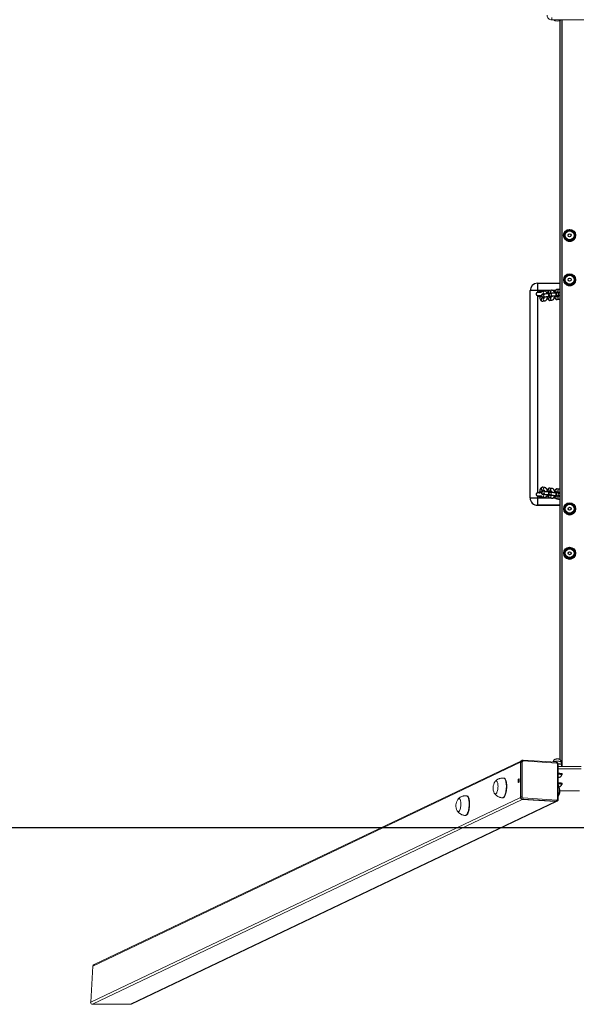
# Model space of a CAD drawing. Units: millimetres. Extents: x 1074 to 2447, y 91 to 814.
# Drawn here: x 1696 to 1809, y 91 to 290 of the extents above; entities that cross this region are included whole.
import ezdxf

# ---------------------------------------------------------------- set-up
doc = ezdxf.new("R2010")
doc.units = ezdxf.units.MM
doc.header["$LTSCALE"] = 120
doc.layers.add('VP-EQ', color=7, linetype='Continuous', true_color=0x8a3492)
doc.layers.add('VP-HIC', color=6, linetype='Continuous')

# ---------------------------------------------------------------- blocks, each defined once
blk = doc.blocks.new('st14922')
at = {"color": 7, "linetype": 'Continuous', "lineweight": 18}
for p, q in [((1574.73, 420.04), (1574.73, 412.38)), ((1616.24, 333.05), (1574.73, 420.04)), ((1575.14, 420.44), (1616.65, 333.42)), ((1582.45, 419.98), (1575.14, 420.44)), ((1623.75, 333.42), (1582.45, 419.98)), ((1624.08, 333.22), (1582.81, 419.73)), ((1574.73, 412.38), (1615.81, 326.28)), ((1574.78, 412.18), (1615.84, 326.11)), ((1612.99, 344.59), (1612.98, 344.49)), ((1616.97, 344.24), (1616.98, 344.34)), ((1616.58, 337.06), (1616.57, 336.97)), ((1620.56, 336.72), (1620.57, 336.81)), ((1623.75, 333.42), (1616.65, 333.42)), ((1616.72, 333.29), (1616.65, 333.42)), ((1616.72, 333.29), (1623.81, 333.29)), ((1623.81, 333.29), (1623.75, 333.42)), ((1624.15, 333.08), (1624.08, 333.22)), ((1615.81, 326.28), (1616.24, 333.05)), ((1615.87, 326.14), (1616.3, 332.91)), ((1616.53, 332.84), (1616.1, 326.08)), ((1616.3, 332.91), (1616.24, 333.05)), ((1623.83, 333.03), (1616.74, 333.03)), ((1623.59, 326.08), (1624.02, 332.84)), ((1623.76, 326.13), (1624.18, 332.9)), ((1624.14, 333.09), (1624.15, 333.08)), ((1615.87, 326.14), (1615.81, 326.28)), ((1615.84, 326.11), (1615.91, 325.97)), ((1615.91, 325.97), (1615.91, 325.97)), ((1616.26, 325.76), (1623.35, 325.76)), ((1616.29, 325.89), (1623.38, 325.89)), ((1619.12, 325.72), (1619.16, 325.75)), ((1620.66, 325.76), (1620.71, 325.6)), ((1620.71, 325.6), (1620.75, 325.76)), ((1622.4, 321.13), (1622.4, 325.76)), ((1622.9, 321.13), (1622.9, 325.76)), ((1623.32, 325.09), (1623.36, 325.16)), ((1623.34, 325.12), (1623.83, 325.14)), ((1623.83, 326.75), (1623.79, 326.75)), ((1774.15, 327.07), (1774.15, 319.82)), ((1774.15, 327.07), (1774.65, 327.07)), ((1619.25, 325.07), (1619.3, 325.07)), ((1619.3, 324.94), (1619.45, 324.94)), ((1621.2, 325.07), (1621.25, 325.07)), ((1621.25, 324.94), (1621.39, 324.94)), ((1623.31, 325.09), (1622.9, 325.09))]:
    blk.add_line(p, q, dxfattribs=at)
at = {"color": 8, "linetype": 'Continuous', "lineweight": 18}
blk.add_line((1619.95, 333.7), (1619.97, 333.65), dxfattribs=at)
at = {"color": 7, "linetype": 'Continuous', "lineweight": 25}
for p, q in [((1677.32, 331.44), (1719.32, 331.44)), ((1677.32, 331.44), (1677.32, 331.44)), ((1675.82, 329.94), (1675.82, 329.94)), ((1675.82, 329.94), (1675.82, 325.44)), ((1678.32, 329.51), (1678.33, 329.49)), ((1678.53, 329.51), (1678.49, 329.51)), ((1678.52, 329.57), (1678.56, 329.5)), ((1718.08, 329.5), (1718.12, 329.58)), ((1718.15, 329.51), (1718.11, 329.51)), ((1718.31, 329.5), (1718.32, 329.5)), ((1720.82, 329.94), (1720.82, 325.44)), ((1677.31, 327.49), (1677.26, 327.08)), ((1677.48, 328.95), (1677.43, 328.54)), ((1677.9, 327.4), (1677.86, 326.99)), ((1677.87, 327.12), (1677.9, 327.42)), ((1678.08, 328.86), (1678.03, 328.45)), ((1678.04, 328.58), (1678.06, 328.77)), ((1678.45, 326.92), (1678.5, 327.33)), ((1678.62, 328.38), (1678.67, 328.79)), ((1678.62, 327.48), (1678.62, 327.52)), ((1678.7, 327.49), (1678.66, 327.15)), ((1678.66, 327.15), (1678.69, 327.38)), ((1678.88, 328.95), (1678.84, 328.61)), ((1679.25, 327.01), (1679.3, 327.42)), ((1679.43, 328.47), (1679.47, 328.88)), ((1717.17, 328.88), (1717.22, 328.48)), ((1717.34, 327.42), (1717.39, 327.02)), ((1717.81, 328.61), (1717.76, 328.95)), ((1717.98, 327.15), (1717.94, 327.49)), ((1717.95, 327.39), (1717.98, 327.15)), ((1717.97, 328.79), (1718.02, 328.39)), ((1718.02, 327.52), (1718.02, 327.49)), ((1718.14, 327.33), (1718.19, 326.93)), ((1718.61, 328.46), (1718.56, 328.86)), ((1718.58, 328.77), (1718.6, 328.58)), ((1718.74, 327.42), (1718.77, 327.12)), ((1718.79, 327), (1718.74, 327.4)), ((1719.21, 328.55), (1719.16, 328.95)), ((1719.38, 327.09), (1719.34, 327.49)), ((1774, 325.45), (1624.33, 325.44)), ((1665.6, 325.44), (1665.6, 325.44)), ((1677.13, 326.03), (1677.09, 325.62)), ((1677.73, 325.94), (1677.68, 325.53)), ((1677.7, 325.66), (1677.73, 325.96)), ((1678.28, 325.46), (1678.33, 325.87)), ((1678.28, 325.44), (1678.28, 325.46)), ((1678.45, 326.02), (1678.45, 326.06)), ((1678.53, 326.03), (1678.49, 325.69)), ((1678.49, 325.69), (1678.52, 325.92)), ((1679.08, 325.55), (1679.13, 325.96)), ((1717.51, 325.96), (1717.56, 325.56)), ((1718.15, 325.69), (1718.11, 326.03)), ((1718.13, 325.93), (1718.15, 325.69)), ((1718.2, 326.06), (1718.2, 326.03)), ((1718.31, 325.87), (1718.36, 325.47)), ((1718.36, 325.47), (1718.36, 325.44)), ((1718.91, 325.96), (1718.95, 325.66)), ((1718.96, 325.54), (1718.91, 325.94)), ((1719.56, 325.63), (1719.51, 326.03)), ((1721, 325.44), (1721, 325.44)), ((1665.17, 323.99), (1665.17, 323.99)), ((1665.17, 322.89), (1665.17, 323.99)), ((1666.12, 324.64), (1666.12, 324.64)), ((1666.12, 324.54), (1666.12, 324.54)), ((1667.07, 322.89), (1667.07, 323.99)), ((1674.17, 322.89), (1674.17, 323.99)), ((1674.17, 323.99), (1674.17, 323.99)), ((1675.12, 324.64), (1675.12, 324.64)), ((1675.12, 324.54), (1675.12, 324.54)), ((1676.07, 322.89), (1676.07, 323.99)), ((1720.57, 322.9), (1720.57, 323.99)), ((1720.57, 323.99), (1720.57, 323.99)), ((1721.52, 324.54), (1721.52, 324.54)), ((1729.57, 322.9), (1729.57, 323.99)), ((1729.57, 323.99), (1729.57, 323.99)), ((1729.57, 323.99), (1729.57, 322.9)), ((1730.52, 324.65), (1730.52, 324.65)), ((1730.52, 324.54), (1730.52, 324.54)), ((1731.47, 322.9), (1731.47, 323.99)), ((1665.17, 322.89), (1665.17, 322.89)), ((1666.12, 322.34), (1666.12, 322.34)), ((1666.12, 322.24), (1666.12, 322.24)), ((1674.17, 322.89), (1674.17, 322.89)), ((1675.12, 322.34), (1675.12, 322.34)), ((1675.12, 322.24), (1675.12, 322.24)), ((1720.57, 322.9), (1720.57, 322.9)), ((1721.52, 322.35), (1721.52, 322.35)), ((1721.52, 322.24), (1721.52, 322.24)), ((1729.57, 322.9), (1729.57, 322.9)), ((1730.52, 322.35), (1730.52, 322.35))]:
    blk.add_line(p, q, dxfattribs=at)
at = {"color": 8, "linetype": 'Continuous', "lineweight": 25}
for p, q in [((1675.82, 325.44), (1675.82, 329.94)), ((1677.32, 329.94), (1677.32, 327.55)), ((1677.72, 329.94), (1677.32, 329.94)), ((1718.32, 329.94), (1678.32, 329.94)), ((1678.52, 329.57), (1678.52, 329.51)), ((1718.12, 329.51), (1718.12, 329.58)), ((1719.32, 329.94), (1718.92, 329.94)), ((1719.32, 327.55), (1719.32, 329.94)), ((1678.5, 327.36), (1678.5, 327.33)), ((1678.63, 328.42), (1678.62, 328.38)), ((1678.67, 328.82), (1678.67, 328.79)), ((1677.32, 326.81), (1677.32, 326.34)), ((1678.28, 325.5), (1678.28, 325.46)), ((1678.33, 325.9), (1678.33, 325.87)), ((1678.45, 326.96), (1678.45, 326.92)), ((1719.32, 326.34), (1719.32, 326.82)), ((1774.15, 325.05), (1622.9, 325.04))]:
    blk.add_line(p, q, dxfattribs=at)
at = {"color": 7, "linetype": 'Continuous', "lineweight": 18, "flags": 128}
for points in [[(1616.25, 346.08), (1616.31, 346.04), (1616.38, 345.97), (1616.42, 345.89), (1616.42, 345.82), (1616.39, 345.75), (1616.31, 345.68), (1616.21, 345.62), (1616.07, 345.57), (1615.91, 345.52), (1615.73, 345.49), (1615.52, 345.47), (1615.31, 345.47), (1615.09, 345.47), (1614.86, 345.49), (1614.65, 345.52), (1614.44, 345.56), (1614.26, 345.61), (1614.09, 345.67), (1613.95, 345.74), (1613.85, 345.81), (1613.77, 345.89), (1613.73, 345.96), (1613.73, 346.04), (1613.77, 346.11), (1613.84, 346.18), (1613.93, 346.23)], [(1616.25, 346.08), (1616.31, 346.04), (1616.38, 345.97), (1616.42, 345.89), (1616.42, 345.82), (1616.39, 345.75), (1616.31, 345.68), (1616.21, 345.62), (1616.07, 345.57), (1615.91, 345.52), (1615.73, 345.49), (1615.52, 345.47), (1615.31, 345.47), (1615.09, 345.47), (1614.86, 345.49), (1614.65, 345.52), (1614.44, 345.56), (1614.26, 345.61), (1614.09, 345.67), (1613.95, 345.74), (1613.85, 345.81), (1613.77, 345.89), (1613.73, 345.96), (1613.73, 346.04), (1613.77, 346.11), (1613.84, 346.18), (1613.93, 346.23)], [(1616.97, 344.24), (1616.96, 344.17), (1616.9, 344.08), (1616.81, 344), (1616.69, 343.93), (1616.54, 343.86), (1616.36, 343.8), (1616.16, 343.76), (1615.93, 343.72), (1615.69, 343.7), (1615.44, 343.69), (1615.17, 343.69), (1614.91, 343.7), (1614.64, 343.72), (1614.38, 343.76), (1614.13, 343.8), (1613.9, 343.86), (1613.69, 343.93), (1613.49, 344), (1613.33, 344.08), (1613.19, 344.16), (1613.09, 344.25), (1613.02, 344.34), (1612.99, 344.44), (1612.98, 344.49)], [(1619.84, 338.56), (1619.9, 338.52), (1619.97, 338.45), (1620.01, 338.37), (1620.01, 338.29), (1619.98, 338.22), (1619.9, 338.15), (1619.8, 338.09), (1619.66, 338.04), (1619.5, 338), (1619.32, 337.97), (1619.11, 337.95), (1618.9, 337.94), (1618.68, 337.95), (1618.45, 337.97), (1618.24, 338), (1618.03, 338.04), (1617.85, 338.09), (1617.68, 338.15), (1617.54, 338.21), (1617.44, 338.29), (1617.36, 338.36), (1617.32, 338.44), (1617.32, 338.51), (1617.36, 338.59), (1617.43, 338.65), (1617.52, 338.71)], [(1619.84, 338.56), (1619.9, 338.52), (1619.97, 338.45), (1620.01, 338.37), (1620.01, 338.29), (1619.98, 338.22), (1619.9, 338.15), (1619.8, 338.09), (1619.66, 338.04), (1619.5, 338), (1619.32, 337.97), (1619.11, 337.95), (1618.9, 337.94), (1618.68, 337.95), (1618.45, 337.97), (1618.24, 338), (1618.03, 338.04), (1617.85, 338.09), (1617.68, 338.15), (1617.54, 338.21), (1617.44, 338.29), (1617.36, 338.36), (1617.32, 338.44), (1617.32, 338.51), (1617.36, 338.59), (1617.43, 338.65), (1617.52, 338.71)], [(1620.56, 336.72), (1620.55, 336.64), (1620.49, 336.56), (1620.4, 336.48), (1620.28, 336.4), (1620.13, 336.34), (1619.95, 336.28), (1619.75, 336.23), (1619.52, 336.2), (1619.28, 336.17), (1619.03, 336.16), (1618.76, 336.16), (1618.5, 336.17), (1618.23, 336.2), (1617.97, 336.23), (1617.72, 336.28), (1617.49, 336.34), (1617.28, 336.4), (1617.08, 336.47), (1616.92, 336.55), (1616.78, 336.64), (1616.68, 336.73), (1616.61, 336.82), (1616.58, 336.91), (1616.57, 336.97)], [(1619.98, 333.88), (1620.09, 333.88), (1620.2, 333.86), (1620.29, 333.83), (1620.36, 333.79), (1620.38, 333.76), (1620.38, 333.72), (1620.33, 333.68), (1620.25, 333.66), (1620.15, 333.65), (1620.04, 333.65), (1619.92, 333.66), (1619.82, 333.68), (1619.74, 333.72), (1619.7, 333.76), (1619.69, 333.79), (1619.72, 333.83), (1619.78, 333.86), (1619.87, 333.88), (1619.98, 333.88)], [(1619.82, 333.68), (1619.86, 333.69), (1619.97, 333.7)], [(1618.78, 325.55), (1618.77, 325.55), (1618.75, 325.54)], [(1618.88, 325.6), (1619.01, 325.65), (1619.11, 325.71)], [(1619.22, 325.07), (1619.25, 325), (1619.28, 324.95), (1619.31, 324.94), (1619.34, 324.97), (1619.37, 325.03), (1619.4, 325.13), (1619.43, 325.25), (1619.45, 325.4), (1619.46, 325.57), (1619.47, 325.75), (1619.47, 325.76)], [(1619.4, 325.76), (1619.4, 325.72), (1619.39, 325.56), (1619.37, 325.41), (1619.35, 325.28), (1619.33, 325.18), (1619.3, 325.11), (1619.27, 325.07), (1619.25, 325.07)], [(1619.45, 325.76), (1619.45, 325.72), (1619.44, 325.56), (1619.42, 325.41), (1619.4, 325.28), (1619.38, 325.18), (1619.35, 325.11), (1619.32, 325.07), (1619.3, 325.07)], [(1619.45, 324.94), (1619.46, 324.94), (1619.49, 324.97), (1619.52, 325.03), (1619.55, 325.13), (1619.58, 325.25), (1619.6, 325.4), (1619.61, 325.57), (1619.62, 325.75), (1619.62, 325.76)], [(1620.77, 325.76), (1620.77, 325.74), (1620.75, 325.65), (1620.74, 325.58), (1620.72, 325.55), (1620.7, 325.55), (1620.68, 325.58), (1620.66, 325.65), (1620.65, 325.74), (1620.64, 325.76)], [(1621.16, 325.07), (1621.19, 325), (1621.22, 324.95), (1621.26, 324.94), (1621.29, 324.97), (1621.32, 325.03), (1621.35, 325.13), (1621.37, 325.25), (1621.39, 325.4), (1621.41, 325.57), (1621.42, 325.75), (1621.42, 325.76)], [(1621.35, 325.76), (1621.35, 325.72), (1621.33, 325.56), (1621.32, 325.41), (1621.3, 325.28), (1621.27, 325.18), (1621.24, 325.11), (1621.21, 325.07), (1621.19, 325.07)], [(1621.4, 325.76), (1621.39, 325.72), (1621.38, 325.56), (1621.37, 325.41), (1621.35, 325.28), (1621.32, 325.18), (1621.29, 325.11), (1621.26, 325.07), (1621.25, 325.07)], [(1621.39, 324.94), (1621.4, 324.94), (1621.44, 324.97), (1621.47, 325.03), (1621.5, 325.13), (1621.52, 325.25), (1621.54, 325.4), (1621.56, 325.57), (1621.57, 325.75), (1621.57, 325.76)]]:
    blk.add_lwpolyline(points, dxfattribs=at)
at = {"color": 8, "linetype": 'Continuous', "lineweight": 18, "flags": 128}
for points in [[(1616.98, 344.34), (1616.96, 344.26), (1616.91, 344.17), (1616.82, 344.09), (1616.7, 344.02), (1616.55, 343.95), (1616.37, 343.9), (1616.17, 343.85), (1615.94, 343.82), (1615.7, 343.79), (1615.44, 343.78), (1615.18, 343.78), (1614.91, 343.79), (1614.65, 343.82), (1614.39, 343.85), (1614.14, 343.9), (1613.91, 343.95), (1613.69, 344.02), (1613.5, 344.09), (1613.34, 344.17), (1613.2, 344.26), (1613.1, 344.35), (1613.03, 344.44), (1612.99, 344.53), (1612.99, 344.59)], [(1620.57, 336.81), (1620.55, 336.74), (1620.5, 336.65), (1620.41, 336.57), (1620.29, 336.5), (1620.14, 336.43), (1619.96, 336.37), (1619.75, 336.33), (1619.53, 336.29), (1619.29, 336.27), (1619.03, 336.25), (1618.77, 336.25), (1618.5, 336.27), (1618.24, 336.29), (1617.98, 336.33), (1617.73, 336.37), (1617.5, 336.43), (1617.28, 336.5), (1617.09, 336.57), (1616.93, 336.65), (1616.79, 336.73), (1616.69, 336.82), (1616.62, 336.91), (1616.58, 337.01), (1616.58, 337.06)], [(1624.02, 332.84), (1624.05, 332.84), (1624.09, 332.85), (1624.12, 332.85), (1624.15, 332.86), (1624.17, 332.87), (1624.18, 332.88), (1624.18, 332.9), (1624.18, 332.9)], [(1616.29, 325.89), (1616.29, 325.85), (1616.28, 325.82), (1616.28, 325.8), (1616.27, 325.78), (1616.26, 325.76), (1616.26, 325.76), (1616.26, 325.76)], [(1623.38, 325.89), (1623.38, 325.85), (1623.37, 325.82), (1623.37, 325.8), (1623.36, 325.78), (1623.36, 325.76), (1623.35, 325.76), (1623.35, 325.76)], [(1623.59, 326.08), (1623.63, 326.08), (1623.66, 326.08), (1623.69, 326.09), (1623.72, 326.1), (1623.74, 326.11), (1623.75, 326.12), (1623.76, 326.13), (1623.76, 326.13)], [(1623.97, 325.94), (1623.97, 326.11), (1623.96, 326.27), (1623.94, 326.42), (1623.92, 326.54), (1623.9, 326.64), (1623.87, 326.71), (1623.84, 326.74), (1623.83, 326.75)], [(1623.83, 325.14), (1623.84, 325.14), (1623.87, 325.17), (1623.9, 325.24), (1623.92, 325.34), (1623.94, 325.47), (1623.96, 325.61), (1623.97, 325.77), (1623.97, 325.94)]]:
    blk.add_lwpolyline(points, dxfattribs=at)
at = {"color": 7, "linetype": 'Continuous', "lineweight": 25, "flags": 128}
for points in [[(1677.32, 331.44), (1677.32, 331.42), (1677.32, 331.37), (1677.32, 331.28), (1677.32, 331.15), (1677.32, 331), (1677.32, 330.82), (1677.32, 330.62), (1677.32, 330.4), (1677.32, 330.18), (1677.32, 329.94)], [(1719.32, 329.94), (1719.32, 330.18), (1719.32, 330.41), (1719.32, 330.63), (1719.32, 330.83), (1719.32, 331), (1719.32, 331.16), (1719.32, 331.28), (1719.32, 331.37), (1719.32, 331.43), (1719.32, 331.44)], [(1677.32, 329.94), (1677.09, 329.94), (1676.86, 329.94), (1676.64, 329.94), (1676.44, 329.94), (1676.26, 329.94), (1676.11, 329.94), (1675.98, 329.94), (1675.89, 329.94), (1675.84, 329.94), (1675.82, 329.94)], [(1677.72, 329.58), (1677.72, 329.58), (1677.7, 329.57), (1677.69, 329.57), (1677.66, 329.57), (1677.63, 329.57), (1677.6, 329.57), (1677.56, 329.57), (1677.52, 329.57)], [(1677.72, 329.37), (1677.71, 329.35), (1677.69, 329.29)], [(1677.72, 329.94), (1677.72, 329.94), (1677.72, 329.94), (1677.72, 329.94), (1677.72, 329.94), (1677.72, 329.94), (1677.72, 329.94), (1677.72, 329.94), (1677.72, 329.92), (1677.72, 329.88), (1677.72, 329.8), (1677.72, 329.7), (1677.72, 329.57), (1677.72, 329.44), (1677.72, 329.29), (1677.72, 329.2)], [(1678.72, 328.56), (1678.72, 328.68), (1678.71, 328.78), (1678.7, 328.87), (1678.69, 328.92), (1678.68, 328.96), (1678.66, 329.01), (1678.63, 329.06), (1678.59, 329.11), (1678.51, 329.16), (1678.43, 329.18), (1678.33, 329.18), (1678.25, 329.15), (1678.19, 329.11), (1678.15, 329.06), (1678.12, 329.01), (1678.1, 328.97), (1678.09, 328.93), (1678.08, 328.89), (1678.08, 328.86)], [(1678.32, 329.17), (1678.32, 329.29), (1678.32, 329.44), (1678.32, 329.58), (1678.32, 329.7), (1678.32, 329.8), (1678.32, 329.88), (1678.32, 329.92), (1678.32, 329.94), (1678.32, 329.94), (1678.32, 329.94)], [(1678.32, 329.94), (1678.32, 329.94), (1678.32, 329.94), (1678.32, 329.94), (1678.32, 329.94), (1678.32, 329.94), (1678.32, 329.94)], [(1678.32, 329.58), (1678.33, 329.58), (1678.34, 329.57), (1678.36, 329.57), (1678.38, 329.57), (1678.41, 329.57), (1678.45, 329.57), (1678.48, 329.57), (1678.52, 329.57)], [(1678.5, 329.5), (1678.41, 329.49), (1678.32, 329.49)], [(1678.51, 329.16), (1678.51, 329.23), (1678.51, 329.33), (1678.52, 329.42), (1678.52, 329.48), (1678.53, 329.51), (1678.53, 329.49), (1678.54, 329.45), (1678.54, 329.37), (1678.54, 329.27), (1678.55, 329.16), (1678.55, 329.14)], [(1679.47, 328.88), (1679.47, 328.99), (1679.44, 329.1), (1679.39, 329.19), (1679.31, 329.27), (1679.22, 329.34), (1679.09, 329.4), (1678.94, 329.45), (1678.78, 329.48), (1678.61, 329.49), (1678.52, 329.5)], [(1718.12, 329.5), (1718.03, 329.5), (1717.86, 329.48), (1717.7, 329.45), (1717.55, 329.4), (1717.41, 329.33), (1717.31, 329.25), (1717.24, 329.17), (1717.19, 329.07), (1717.17, 328.96), (1717.17, 328.88)], [(1718.56, 328.86), (1718.56, 328.9), (1718.55, 328.95), (1718.53, 329), (1718.51, 329.05), (1718.46, 329.1), (1718.4, 329.15), (1718.32, 329.18), (1718.22, 329.19), (1718.13, 329.16), (1718.07, 329.12), (1718.02, 329.08), (1717.99, 329.03), (1717.97, 328.98), (1717.95, 328.95), (1717.95, 328.91), (1717.94, 328.85), (1717.93, 328.76), (1717.92, 328.66), (1717.92, 328.57)], [(1718.13, 329.16), (1718.13, 329.23), (1718.13, 329.34), (1718.12, 329.42), (1718.12, 329.48), (1718.11, 329.51), (1718.11, 329.5), (1718.1, 329.45), (1718.1, 329.37), (1718.1, 329.27), (1718.1, 329.17), (1718.1, 329.14)], [(1718.32, 329.58), (1718.32, 329.58), (1718.3, 329.58), (1718.29, 329.58), (1718.26, 329.58), (1718.23, 329.58), (1718.2, 329.58), (1718.16, 329.58), (1718.12, 329.58)], [(1718.32, 329.49), (1718.16, 329.5), (1718.14, 329.5)], [(1718.32, 329.94), (1718.32, 329.94), (1718.32, 329.94), (1718.32, 329.94), (1718.32, 329.94), (1718.32, 329.94), (1718.32, 329.94), (1718.32, 329.94), (1718.32, 329.93), (1718.32, 329.88), (1718.32, 329.8), (1718.32, 329.7), (1718.32, 329.58), (1718.32, 329.44), (1718.32, 329.29), (1718.32, 329.18)], [(1718.92, 329.21), (1718.92, 329.3), (1718.92, 329.44), (1718.92, 329.58), (1718.92, 329.7), (1718.92, 329.8), (1718.92, 329.88), (1718.92, 329.93), (1718.92, 329.94), (1718.92, 329.94), (1718.92, 329.94)], [(1718.92, 329.94), (1718.92, 329.94), (1718.92, 329.94), (1718.92, 329.94), (1718.92, 329.94), (1718.92, 329.94), (1718.92, 329.94)], [(1718.92, 329.58), (1718.93, 329.58), (1718.94, 329.58), (1718.96, 329.58), (1718.98, 329.58), (1719.01, 329.58), (1719.05, 329.58), (1719.08, 329.58), (1719.12, 329.58)], [(1720.82, 329.94), (1720.8, 329.94), (1720.75, 329.94), (1720.66, 329.94), (1720.53, 329.94), (1720.38, 329.94), (1720.2, 329.94), (1720, 329.94), (1719.78, 329.94), (1719.56, 329.94), (1719.32, 329.94)], [(1678.01, 328.01), (1677.9, 327.99), (1677.75, 327.94), (1677.6, 327.88), (1677.49, 327.8), (1677.4, 327.72), (1677.35, 327.62), (1677.31, 327.52), (1677.31, 327.49)], [(1677.43, 328.54), (1677.43, 328.43), (1677.46, 328.32), (1677.52, 328.23), (1677.59, 328.15), (1677.69, 328.08), (1677.81, 328.02), (1677.91, 327.99)], [(1677.87, 327.12), (1677.87, 327.12), (1677.83, 327.13), (1677.82, 327.14), (1677.82, 327.14)], [(1678.55, 327.1), (1678.54, 327.22), (1678.54, 327.32), (1678.53, 327.41), (1678.52, 327.46), (1678.51, 327.5), (1678.49, 327.55), (1678.46, 327.6), (1678.41, 327.65), (1678.34, 327.7), (1678.26, 327.72), (1678.16, 327.72), (1678.08, 327.69), (1678.02, 327.65), (1677.97, 327.6), (1677.94, 327.55), (1677.93, 327.51), (1677.92, 327.47), (1677.91, 327.43), (1677.9, 327.4)], [(1678.04, 328.58), (1678.04, 328.58), (1678, 328.59), (1677.99, 328.6), (1677.99, 328.6)], [(1678.69, 327.16), (1678.69, 327.16), (1678.67, 327.15), (1678.63, 327.13), (1678.56, 327.11), (1678.47, 327.09)], [(1678.5, 327.33), (1678.5, 327.34), (1678.5, 327.34)], [(1679.3, 327.42), (1679.3, 327.53), (1679.27, 327.64), (1679.21, 327.73), (1679.14, 327.81), (1679.05, 327.88), (1678.92, 327.94), (1678.77, 327.99), (1678.61, 328.02)], [(1678.61, 327.41), (1678.62, 327.4), (1678.69, 327.38)], [(1678.86, 328.62), (1678.86, 328.62), (1678.84, 328.61), (1678.8, 328.59), (1678.73, 328.57), (1678.64, 328.55)], [(1678.67, 328.79), (1678.67, 328.8), (1678.67, 328.8)], [(1678.82, 327.97), (1678.83, 327.97), (1678.98, 328.02), (1679.13, 328.08), (1679.24, 328.16), (1679.33, 328.24), (1679.39, 328.34), (1679.42, 328.44), (1679.43, 328.47)], [(1717.22, 328.48), (1717.24, 328.37), (1717.29, 328.28), (1717.36, 328.19), (1717.46, 328.12), (1717.58, 328.06), (1717.72, 328), (1717.83, 327.97)], [(1718.03, 328.02), (1717.88, 327.99), (1717.72, 327.94), (1717.58, 327.87), (1717.48, 327.79), (1717.41, 327.71), (1717.36, 327.61), (1717.34, 327.5), (1717.34, 327.42)], [(1717.95, 327.38), (1717.98, 327.4), (1718.03, 327.41)], [(1717.97, 328.8), (1717.97, 328.8), (1717.97, 328.79)], [(1718.03, 327.55), (1718.02, 327.52), (1718.05, 327.47), (1718.11, 327.43), (1718.11, 327.43)], [(1718.03, 327.46), (1718.03, 327.43), (1718.03, 327.32), (1718.02, 327.23), (1718.02, 327.18), (1718.02, 327.16), (1718.02, 327.16)], [(1718.74, 327.4), (1718.73, 327.44), (1718.72, 327.49), (1718.71, 327.54), (1718.68, 327.59), (1718.64, 327.64), (1718.57, 327.69), (1718.49, 327.72), (1718.4, 327.72), (1718.31, 327.7), (1718.24, 327.66), (1718.19, 327.62), (1718.16, 327.57), (1718.14, 327.52), (1718.13, 327.49), (1718.12, 327.45), (1718.11, 327.39), (1718.1, 327.3), (1718.1, 327.2), (1718.09, 327.11)], [(1718.14, 327.34), (1718.14, 327.34), (1718.14, 327.33)], [(1719.34, 327.49), (1719.31, 327.6), (1719.26, 327.69), (1719.19, 327.77), (1719.1, 327.85), (1718.98, 327.91), (1718.83, 327.97), (1718.66, 328.01), (1718.63, 328.01)], [(1718.73, 327.99), (1718.83, 328.03), (1718.97, 328.1), (1719.07, 328.17), (1719.14, 328.26), (1719.19, 328.36), (1719.21, 328.46), (1719.21, 328.55)], [(1677.09, 325.62), (1677.09, 325.51), (1677.11, 325.44)], [(1677.84, 326.55), (1677.73, 326.53), (1677.58, 326.48), (1677.43, 326.42), (1677.32, 326.34), (1677.23, 326.26), (1677.17, 326.16), (1677.14, 326.06), (1677.13, 326.03)], [(1677.26, 327.08), (1677.26, 326.97), (1677.29, 326.86), (1677.35, 326.77), (1677.42, 326.69), (1677.51, 326.62), (1677.64, 326.56), (1677.74, 326.53)], [(1677.7, 325.66), (1677.66, 325.67), (1677.64, 325.68), (1677.64, 325.68)], [(1677.68, 325.53), (1677.68, 325.49), (1677.68, 325.44)], [(1678.38, 325.64), (1678.37, 325.76), (1678.37, 325.86), (1678.36, 325.95), (1678.35, 326), (1678.34, 326.04), (1678.32, 326.09), (1678.29, 326.14), (1678.24, 326.19), (1678.17, 326.24), (1678.08, 326.26), (1677.99, 326.26), (1677.91, 326.23), (1677.85, 326.19), (1677.8, 326.14), (1677.77, 326.09), (1677.76, 326.05), (1677.75, 326.01), (1677.74, 325.97), (1677.73, 325.94)], [(1678.52, 325.7), (1678.52, 325.7), (1678.5, 325.69), (1678.45, 325.67), (1678.38, 325.65), (1678.3, 325.63)], [(1678.33, 325.87), (1678.33, 325.88), (1678.33, 325.88)], [(1679.13, 325.96), (1679.13, 326.07), (1679.1, 326.18), (1679.04, 326.27), (1678.97, 326.35), (1678.87, 326.42), (1678.75, 326.48), (1678.6, 326.53), (1678.44, 326.56)], [(1678.44, 325.95), (1678.45, 325.94), (1678.52, 325.92)], [(1678.65, 326.51), (1678.66, 326.51), (1678.81, 326.56), (1678.96, 326.62), (1679.07, 326.7), (1679.16, 326.78), (1679.21, 326.88), (1679.25, 326.98), (1679.25, 327.01)], [(1679.05, 325.44), (1679.08, 325.52), (1679.08, 325.55)], [(1717.39, 327.02), (1717.42, 326.91), (1717.47, 326.82), (1717.54, 326.73), (1717.63, 326.66), (1717.75, 326.6), (1717.9, 326.54), (1718, 326.51)], [(1718.21, 326.56), (1718.05, 326.53), (1717.9, 326.48), (1717.75, 326.41), (1717.66, 326.33), (1717.58, 326.25), (1717.53, 326.15), (1717.51, 326.04), (1717.51, 325.96)], [(1717.56, 325.56), (1717.59, 325.45), (1717.59, 325.44)], [(1718.12, 325.92), (1718.15, 325.94), (1718.2, 325.95)], [(1718.2, 326), (1718.2, 325.97), (1718.2, 325.86), (1718.19, 325.77), (1718.19, 325.72), (1718.19, 325.7), (1718.19, 325.7)], [(1718.21, 326.09), (1718.2, 326.06), (1718.22, 326.01), (1718.28, 325.97), (1718.29, 325.97)], [(1718.91, 325.94), (1718.9, 325.98), (1718.9, 326.03), (1718.88, 326.08), (1718.85, 326.13), (1718.81, 326.18), (1718.74, 326.23), (1718.66, 326.26), (1718.57, 326.26), (1718.48, 326.24), (1718.41, 326.2), (1718.36, 326.16), (1718.33, 326.11), (1718.31, 326.06), (1718.3, 326.03), (1718.29, 325.99), (1718.28, 325.93), (1718.28, 325.84), (1718.27, 325.74), (1718.27, 325.65)], [(1718.31, 325.88), (1718.31, 325.88), (1718.31, 325.87)], [(1719.51, 326.03), (1719.48, 326.14), (1719.43, 326.23), (1719.36, 326.31), (1719.27, 326.39), (1719.15, 326.45), (1719, 326.51), (1718.84, 326.55), (1718.81, 326.55)], [(1718.9, 326.53), (1719, 326.57), (1719.14, 326.64), (1719.24, 326.71), (1719.31, 326.8), (1719.36, 326.9), (1719.38, 327), (1719.38, 327.09)], [(1718.97, 325.44), (1718.96, 325.47), (1718.96, 325.54)], [(1719.54, 325.44), (1719.56, 325.54), (1719.56, 325.63)], [(1665.17, 323.99), (1665.42, 324.13), (1665.68, 324.28), (1665.9, 324.41), (1666.12, 324.54)], [(1666.12, 324.54), (1665.87, 324.39), (1665.61, 324.24), (1665.39, 324.12), (1665.17, 323.99)], [(1665.17, 323.99), (1665.17, 323.59), (1665.17, 323.31), (1665.17, 323.03), (1665.17, 322.89)], [(1667.07, 323.99), (1666.82, 324.13), (1666.56, 324.28), (1666.34, 324.41), (1666.12, 324.54)], [(1675.12, 324.54), (1674.87, 324.39), (1674.61, 324.24), (1674.39, 324.12), (1674.17, 323.99)], [(1674.17, 323.99), (1674.42, 324.13), (1674.68, 324.28), (1674.9, 324.41), (1675.12, 324.54)], [(1674.17, 323.99), (1674.17, 323.59), (1674.17, 323.31), (1674.17, 323.03), (1674.17, 322.89)], [(1676.07, 323.99), (1675.82, 324.13), (1675.56, 324.28), (1675.34, 324.41), (1675.12, 324.54)], [(1721.52, 324.54), (1721.27, 324.4), (1721.01, 324.25), (1720.79, 324.12), (1720.57, 323.99)], [(1720.57, 323.99), (1720.82, 324.14), (1721.08, 324.29), (1721.3, 324.41), (1721.52, 324.54)], [(1720.57, 323.99), (1720.57, 323.59), (1720.57, 323.32), (1720.57, 323.03), (1720.57, 322.9)], [(1722.47, 323.99), (1722.22, 324.14), (1721.96, 324.29), (1721.74, 324.41), (1721.52, 324.54)], [(1722.47, 322.9), (1722.47, 323.03), (1722.47, 323.31), (1722.47, 323.59), (1722.47, 323.99)], [(1729.57, 323.99), (1729.82, 324.14), (1730.08, 324.29), (1730.3, 324.41), (1730.52, 324.54)], [(1730.52, 324.54), (1730.27, 324.4), (1730.01, 324.25), (1729.79, 324.12), (1729.57, 323.99)], [(1731.47, 323.99), (1731.22, 324.14), (1730.96, 324.29), (1730.74, 324.41), (1730.52, 324.54)], [(1666.12, 322.34), (1665.87, 322.49), (1665.61, 322.64), (1665.39, 322.76), (1665.17, 322.89)], [(1665.17, 322.89), (1665.42, 322.75), (1665.68, 322.6), (1665.9, 322.47), (1666.12, 322.34)], [(1666.12, 322.34), (1666.37, 322.49), (1666.63, 322.64), (1666.85, 322.76), (1667.07, 322.89)], [(1675.12, 322.34), (1674.87, 322.49), (1674.61, 322.64), (1674.39, 322.76), (1674.17, 322.89)], [(1674.17, 322.89), (1674.42, 322.75), (1674.68, 322.6), (1674.9, 322.47), (1675.12, 322.34)], [(1675.12, 322.34), (1675.37, 322.49), (1675.63, 322.64), (1675.85, 322.76), (1676.07, 322.89)], [(1720.57, 322.9), (1720.82, 322.75), (1721.08, 322.6), (1721.3, 322.47), (1721.52, 322.35)], [(1721.52, 322.35), (1721.27, 322.49), (1721.01, 322.64), (1720.79, 322.77), (1720.57, 322.9)], [(1721.52, 322.35), (1721.77, 322.49), (1722.03, 322.64), (1722.25, 322.77), (1722.47, 322.9)], [(1729.57, 322.9), (1729.82, 322.75), (1730.08, 322.6), (1730.3, 322.48), (1730.52, 322.35)], [(1730.52, 322.35), (1730.27, 322.49), (1730.01, 322.64), (1729.79, 322.77), (1729.57, 322.9)], [(1730.52, 322.35), (1730.77, 322.49), (1731.03, 322.64), (1731.25, 322.77), (1731.47, 322.9)]]:
    blk.add_lwpolyline(points, dxfattribs=at)
at = {"color": 8, "linetype": 'Continuous', "lineweight": 25, "flags": 128}
for points in [[(1677.53, 329.1), (1677.53, 329.23), (1677.52, 329.57)], [(1677.72, 329.94), (1677.72, 329.94), (1677.72, 329.96)], [(1718.32, 329.94), (1718.32, 329.94), (1718.32, 329.96)], [(1719.12, 329.58), (1719.11, 329.23), (1719.11, 329.1)], [(1678.66, 327.14), (1678.64, 327.23), (1678.62, 327.26)], [(1718.02, 327.26), (1718.01, 327.23), (1717.99, 327.15)], [(1678.48, 325.68), (1678.46, 325.77), (1678.45, 325.8)], [(1718.19, 325.8), (1718.18, 325.77), (1718.16, 325.69)]]:
    blk.add_lwpolyline(points, dxfattribs=at)
at = {"color": 7, "linetype": 'Continuous', "lineweight": 25}
for centre, radius in [((1666.12, 323.44), 1.2), ((1666.12, 323.44), 1.15), ((1666.12, 323.44), 0.925), ((1666.12, 323.44), 0.903), ((1666.12, 323.44), 0.304), ((1675.12, 323.44), 1.2), ((1675.12, 323.44), 1.15), ((1675.12, 323.44), 0.925), ((1675.12, 323.44), 0.903), ((1675.12, 323.44), 0.304), ((1721.52, 323.44), 1.2), ((1721.52, 323.44), 1.15), ((1721.52, 323.44), 0.925), ((1721.52, 323.44), 0.903), ((1721.52, 323.44), 0.304), ((1730.52, 323.45), 1.2), ((1730.52, 323.45), 1.15), ((1730.52, 323.45), 0.925), ((1730.52, 323.45), 0.903), ((1730.52, 323.45), 0.304)]:
    blk.add_circle(centre, radius, dxfattribs=at)
at = {"color": 7, "linetype": 'Continuous', "lineweight": 18}
for centre, radius, start, end in [((1614.96, 344.14), 2.33, 56.4274, 116.3397), ((1618.55, 336.61), 2.33, 56.4274, 116.3397), ((1616.65, 333.01), 0.415, 89.3918, 174.5718), ((1616.72, 332.87), 0.415, 89.4047, 174.5719), ((1616.04, 333.1), 0.7, 354.0502, 15.223), ((1619.98, 332.79), 0.908, 73.1275, 90.6137), ((1623.75, 333.06), 0.368, 26.4851, 91.2627), ((1623.13, 333.1), 0.707, 354.1591, 15.1141), ((1616.5, 333.14), 0.3, 229.8397, 276.9738), ((1616.74, 332.82), 0.208, 89.39, 174.57), ((1623.84, 332.85), 0.179, 357.1074, 91.9989), ((1775.05, 327.11), 0.895, 87.9966, 182.8793), ((1616.16, 326.26), 0.348, 176.2348, 205.4563), ((1616.07, 326.37), 0.3, 229.8397, 276.9738), ((1616.28, 326.07), 0.179, 177.1342, 271.9943), ((1617.99, 327.75), 2.33, 238.6932, 296.3397), ((1618.06, 328.71), 3.21, 246.6526, 284.7528), ((1420.82, 323.44), 197.16, 359.4261, 0.5739), ((1618.68, 326.33), 0.762, 285.1568, 305.9565), ((1621.51, 325.76), 1.95, 341.8856, 0.3253), ((1623.38, 326.1), 0.207, 269.3924, 354.6009), ((1775.57, 325.94), 1.66, 168.5677, 191.4572)]:
    blk.add_arc(centre, radius, start, end, dxfattribs=at)
at = {"color": 8, "linetype": 'Continuous', "lineweight": 18}
for centre, radius, start, end in [((1623.82, 332.92), 0.368, 27.659, 91.2823), ((1616.22, 326.12), 0.348, 176.2088, 205.421)]:
    blk.add_arc(centre, radius, start, end, dxfattribs=at)
at = {"color": 7, "linetype": 'Continuous', "lineweight": 25}
for centre, radius, start, end in [((1677.32, 329.94), 1.5, 90.005, 180.0095), ((1677.32, 329.94), 1.5, 90.005, 180.0095), ((1719.32, 329.94), 1.5, 0.0095, 90.005), ((1678.02, 329.24), 0.6, 120.6425, 205.3397), ((1678.02, 329.24), 0.6, 146.4124, 205.0463), ((1677.95, 328.88), 0.475, 118.8028, 172.2844), ((1678.02, 329.24), 0.6, 120.2654, 146.4124), ((1678.02, 329.24), 0.4, 139.6224, 180.0095), ((1678.02, 329.94), 0.3, 0.0095, 176.2046), ((1678.02, 329.94), 0.299, 89.9305, 176.311), ((1678.02, 329.94), 0.3, 359.9718, 89.9972), ((1678.02, 329.24), 0.6, 33.5976, 59.3546), ((1680.01, 329.26), 1.54, 170.9586, 183.6154), ((1680.22, 329.25), 1.71, 171.6957, 183.1), ((1718.62, 329.24), 0.6, 120.6425, 154.7489), ((1716.42, 329.25), 1.71, 356.8969, 8.3183), ((1718.62, 329.24), 0.6, 120.2654, 146.4124), ((1716.63, 329.27), 1.54, 356.401, 9.0504), ((1718.62, 329.94), 0.3, 0.0095, 176.2046), ((1718.62, 329.94), 0.299, 89.9279, 176.3136), ((1718.62, 329.94), 0.3, 0.0178, 89.9511), ((1718.62, 329.24), 0.4, 358.0591, 41.6149), ((1718.68, 328.88), 0.492, 8.2464, 60.1697), ((1718.62, 329.24), 0.6, 33.5976, 59.3546), ((1718.62, 329.24), 0.6, 334.4793, 33.5976), ((1686.3, 327.81), 8.29, 175.572, 181.2255), ((1678.5, 327.54), 0.103, 281.4484, 351.0011), ((1678.5, 327.55), 0.125, 283.8005, 346.5222), ((1678.5, 327.51), 0.123, 285.0712, 346.7697), ((1687.32, 327.78), 8.71, 176.0265, 181.7846), ((1681.62, 327.48), 3.01, 180.3924, 186.1694), ((1678.64, 328.28), 0.603, 67.9648, 84.2326), ((1718, 328.29), 0.6, 95.6719, 111.9744), ((1718.1, 329.19), 0.646, 240.8441, 261.2041), ((1718.27, 327.73), 0.646, 240.8441, 261.2041), ((1709.37, 327.78), 8.66, 358.2099, 3.9998), ((1718.14, 327.51), 0.121, 193.0894, 254.0574), ((1718.13, 327.53), 0.0984, 187.3983, 259.7614), ((1718.71, 328.42), 0.191, 107.0738, 123.3178), ((1711.03, 327.83), 7.61, 358.5386, 4.6875), ((1718.89, 326.95), 0.208, 107.7347, 122.6623), ((1686.12, 326.35), 8.29, 175.5713, 181.2266), ((1678.33, 326.07), 0.103, 281.4484, 351.0011), ((1678.32, 326.09), 0.125, 283.8002, 346.5225), ((1678.33, 326.05), 0.123, 285.071, 346.7699), ((1687.14, 326.32), 8.71, 176.0265, 181.7846), ((1681.45, 326.02), 3.01, 180.3923, 186.1695), ((1718.44, 326.26), 0.641, 240.7585, 261.2897), ((1709.55, 326.32), 8.66, 358.2099, 3.9998), ((1718.31, 326.05), 0.121, 193.0894, 254.0574), ((1718.31, 326.07), 0.0984, 187.3969, 259.767), ((1711.21, 326.37), 7.61, 358.5376, 4.6885), ((1719.05, 325.5), 0.191, 107.0735, 123.318), ((1666.12, 323.44), 1.2, 90, 270.0039), ((1675.12, 323.44), 1.2, 90, 270.0039), ((1721.52, 323.44), 1.2, 90, 270.0039), ((1730.52, 323.45), 1.2, 90, 270.0039)]:
    blk.add_arc(centre, radius, start, end, dxfattribs=at)
at = {"color": 8, "linetype": 'Continuous', "lineweight": 25}
for centre, radius, start, end in [((1677.75, 328.91), 0.279, 96.9904, 171.4846), ((1679.15, 328.91), 0.28, 87.0791, 171.6337), ((1679.18, 328.9), 0.292, 356.5654, 92.5027), ((1717.46, 328.9), 0.292, 87.5083, 183.4469), ((1717.49, 328.91), 0.28, 8.3749, 92.9354), ((1718.89, 328.91), 0.279, 8.5252, 83.0231), ((1677.54, 327.04), 0.282, 87.4728, 171.3108), ((1677.59, 327.44), 0.282, 87.4755, 171.2378), ((1677.71, 328.5), 0.282, 87.4735, 171.3108), ((1677.56, 327.01), 0.307, 27.0949, 91.1643), ((1677.61, 327.44), 0.29, 356.1193, 92.9488), ((1677.73, 328.47), 0.307, 27.095, 91.1647), ((1678.15, 326.93), 0.302, 4.249, 169.0597), ((1678.2, 327.34), 0.302, 4.2503, 169.0302), ((1678.33, 328.39), 0.302, 4.249, 169.0596), ((1678.37, 328.8), 0.302, 4.2503, 169.0302), ((1678.94, 327.03), 0.292, 88.3562, 152.0229), ((1678.98, 327.45), 0.28, 87.0791, 171.6338), ((1679.11, 328.49), 0.292, 88.356, 152.0232), ((1678.96, 327.03), 0.292, 356.5155, 92.5042), ((1679.01, 327.44), 0.292, 356.5653, 92.5027), ((1679.13, 328.49), 0.292, 356.5154, 92.5043), ((1717.51, 328.49), 0.292, 87.5042, 183.5625), ((1717.63, 327.44), 0.292, 87.5077, 183.4465), ((1717.68, 327.03), 0.292, 87.5035, 183.562), ((1717.53, 328.49), 0.292, 28.0478, 91.6521), ((1717.66, 327.45), 0.28, 8.375, 92.9343), ((1717.7, 327.03), 0.292, 27.8314, 91.6583), ((1718.27, 328.81), 0.301, 10.2153, 183.2515), ((1718.32, 328.4), 0.301, 10.2177, 183.1525), ((1718.44, 327.35), 0.301, 10.2154, 183.2515), ((1718.49, 326.94), 0.301, 10.2178, 183.1525), ((1718.91, 328.48), 0.307, 88.8462, 152.8857), ((1719.03, 327.44), 0.29, 87.0625, 183.8916), ((1719.09, 327.02), 0.307, 88.8451, 152.8858), ((1718.93, 328.5), 0.282, 8.7057, 92.5403), ((1719.06, 327.45), 0.282, 8.7711, 92.5381), ((1719.1, 327.04), 0.282, 8.7049, 92.5398), ((1677.37, 325.58), 0.282, 87.4729, 171.3108), ((1677.41, 325.98), 0.282, 87.4756, 171.2378), ((1677.38, 325.55), 0.307, 27.095, 91.1642), ((1677.44, 325.98), 0.29, 356.1194, 92.9487), ((1677.98, 325.47), 0.302, 4.249, 169.0597), ((1678.03, 325.88), 0.302, 4.2503, 169.0302), ((1678.77, 325.57), 0.292, 88.3614, 151.8495), ((1678.81, 325.99), 0.28, 87.0834, 171.6295), ((1678.79, 325.57), 0.292, 356.5155, 92.5042), ((1678.84, 325.98), 0.292, 356.5653, 92.5028), ((1717.81, 325.98), 0.292, 87.5069, 183.4484), ((1717.85, 325.57), 0.292, 87.5041, 183.5614), ((1717.83, 325.99), 0.28, 8.3853, 92.9251), ((1717.87, 325.57), 0.292, 27.8314, 91.6583), ((1718.61, 325.89), 0.301, 10.2154, 183.2515), ((1718.66, 325.48), 0.301, 10.2178, 183.1524), ((1719.2, 325.98), 0.29, 87.0609, 183.8944), ((1719.26, 325.56), 0.307, 88.8453, 152.8867), ((1719.23, 325.99), 0.282, 8.7809, 92.5295), ((1719.28, 325.58), 0.282, 8.7144, 92.5315)]:
    blk.add_arc(centre, radius, start, end, dxfattribs=at)
at = {"color": 7, "linetype": 'Continuous', "lineweight": 18, "extrusion": (-0.000120267, 6.70975e-06, 1)}
for centre, major_axis, start_param, end_param in [((1575.14, 420.02), (-0.186, 0.39, 0), 5.8069, 7.377696), ((1582.45, 419.56), (0.186, -0.39, 0), 1.570518, 2.665307), ((1575.14, 412.36), (0.186, -0.39, 0), 4.236104, 4.71211)]:
    blk.add_ellipse(centre, major_axis=major_axis, ratio=0.925395, start_param=start_param, end_param=end_param, dxfattribs=at)
at = {"color": 7, "linetype": 'Continuous', "lineweight": 18}
for points, knots in [([(1613.84, 346.18), (1613.79, 346.13), (1613.67, 346.04), (1613.51, 345.87), (1613.36, 345.68), (1613.23, 345.47), (1613.13, 345.25), (1613.05, 345), (1613, 344.78), (1612.99, 344.64), (1612.99, 344.59)], [0, 0, 0, 0, 0.111351, 0.240992, 0.371919, 0.503778, 0.636275, 0.769229, 0.916061, 1, 1, 1, 1]), ([(1616.98, 344.34), (1616.98, 344.4), (1616.99, 344.55), (1616.97, 344.79), (1616.92, 345.03), (1616.84, 345.27), (1616.74, 345.48), (1616.62, 345.68), (1616.49, 345.86), (1616.38, 345.97), (1616.33, 346.02)], [0, 0, 0, 0, 0.105264, 0.243455, 0.378223, 0.509757, 0.638123, 0.763347, 0.885368, 1, 1, 1, 1]), ([(1617.43, 338.65), (1617.38, 338.61), (1617.26, 338.52), (1617.1, 338.35), (1616.95, 338.16), (1616.82, 337.95), (1616.72, 337.72), (1616.64, 337.48), (1616.59, 337.26), (1616.58, 337.12), (1616.58, 337.06)], [0, 0, 0, 0, 0.111354, 0.240962, 0.371893, 0.503755, 0.636256, 0.76923, 0.916055, 1, 1, 1, 1]), ([(1620.57, 336.81), (1620.57, 336.88), (1620.58, 337.03), (1620.56, 337.26), (1620.51, 337.51), (1620.43, 337.74), (1620.33, 337.96), (1620.21, 338.16), (1620.08, 338.34), (1619.97, 338.44), (1619.92, 338.5)], [0, 0, 0, 0, 0.105266, 0.243454, 0.378234, 0.509754, 0.638122, 0.763348, 0.885401, 1, 1, 1, 1]), ([(1624.18, 332.9), (1624.18, 332.92), (1624.18, 332.99), (1624.17, 333.06), (1624.14, 333.09), (1624.14, 333.09)], [0, 0, 0, 0, 0.410391, 0.963335, 1, 1, 1, 1]), ([(1615.91, 325.97), (1615.93, 325.94), (1615.96, 325.88), (1616.05, 325.81), (1616.15, 325.76), (1616.22, 325.76), (1616.26, 325.76)], [0, 0, 0, 0, 0.2401775, 0.4950872, 0.7497048, 1, 1, 1, 1]), ([(1618.75, 325.54), (1618.75, 325.52), (1618.78, 325.46), (1618.83, 325.36), (1618.91, 325.26), (1619.01, 325.18), (1619.12, 325.11), (1619.21, 325.08), (1619.25, 325.07)], [0, 0, 0, 0, 0.1101036, 0.2816687, 0.4509841, 0.6346909, 0.8266505, 1, 1, 1, 1]), ([(1620.67, 325.62), (1620.67, 325.61), (1620.68, 325.56), (1620.71, 325.47), (1620.77, 325.36), (1620.85, 325.26), (1620.95, 325.18), (1621.07, 325.11), (1621.15, 325.08), (1621.19, 325.07)], [0, 0, 0, 0, 0.041199, 0.201067, 0.355097, 0.507107, 0.672038, 0.84448, 1, 1, 1, 1]), ([(1623.42, 325.76), (1623.43, 325.75), (1623.44, 325.66), (1623.43, 325.5), (1623.39, 325.29), (1623.34, 325.16), (1623.31, 325.09)], [0, 0, 0, 0, 0.067346, 0.410205, 0.702394, 1, 1, 1, 1]), ([(1623.35, 325.76), (1623.37, 325.76), (1623.44, 325.76), (1623.53, 325.8), (1623.63, 325.86), (1623.7, 325.95), (1623.74, 326.04), (1623.75, 326.11), (1623.76, 326.13)], [0, 0, 0, 0, 0.129661, 0.313199, 0.498686, 0.685608, 0.872857, 1, 1, 1, 1]), ([(1624.44, 325.94), (1624.44, 325.96), (1624.44, 326.03), (1624.43, 326.14), (1624.41, 326.26), (1624.37, 326.39), (1624.31, 326.5), (1624.23, 326.58), (1624.13, 326.66), (1624.02, 326.71), (1623.92, 326.75), (1623.85, 326.75), (1623.83, 326.75)], [0, 0, 0, 0, 0.054078, 0.162206, 0.295579, 0.418309, 0.521311, 0.617143, 0.721871, 0.831364, 0.943571, 1, 1, 1, 1]), ([(1623.83, 325.14), (1623.85, 325.14), (1623.91, 325.14), (1624.01, 325.17), (1624.12, 325.22), (1624.21, 325.29), (1624.29, 325.36), (1624.34, 325.44), (1624.38, 325.53), (1624.41, 325.61), (1624.43, 325.72), (1624.44, 325.83), (1624.44, 325.91), (1624.44, 325.94)], [0, 0, 0, 0, 0.05047, 0.163574, 0.267328, 0.363782, 0.453973, 0.538803, 0.619547, 0.699883, 0.788445, 0.910363, 1, 1, 1, 1]), ([(1774.15, 326.64), (1774.13, 326.61), (1774.08, 326.57), (1774.02, 326.48), (1773.98, 326.39), (1773.95, 326.32), (1773.94, 326.28), (1773.94, 326.27)], [0, 0, 0, 0, 0.223035, 0.471073, 0.705975, 0.933576, 1, 1, 1, 1]), ([(1773.94, 325.62), (1773.94, 325.61), (1773.95, 325.56), (1773.99, 325.47), (1774.05, 325.36), (1774.11, 325.29), (1774.15, 325.25), (1774.15, 325.25)], [0, 0, 0, 0, 0.076052, 0.368391, 0.650001, 0.928039, 1, 1, 1, 1])]:
    blk.add_open_spline(points, degree=3, knots=knots, dxfattribs=at)
at = {"layer": 'VP-EQ', "color": 0, "linetype": 'Continuous', "lineweight": 25}
blk.add_line((1665.08, 323.98), (1665.08, 322.88), dxfattribs=at)
blk = doc.blocks.new('rst14922 2d')
at = {"layer": 'VP-EQ', "color": 0}
blk.add_lwpolyline([(1437.35, 556.23), (1437.35, 126.52), (2177.35, 126.52), (2177.35, 556.23)], close=True, dxfattribs=at)
at = {"layer": 'VP-EQ', "color": 0, "rotation": 90.00000000000001}
blk.add_blockref('st14922', (2130.95, -1484.05), dxfattribs=at)

msp = doc.modelspace()

# ---------------------------------------------------------------- linework, layer by layer
at = {"layer": 'VP-EQ', "color": 0}
msp.add_lwpolyline([(1437.35, 556.23), (1437.35, 126.52), (2177.35, 126.52), (2177.35, 556.23)], close=True, dxfattribs=at)
at = {"layer": 'VP-HIC', "color": 6}
msp.add_lwpolyline([(1437.35, 556.23), (1437.35, 126.52), (2177.35, 126.52), (2177.35, 556.23)], close=True, dxfattribs=at)

# ---------------------------------------------------------------- block references
at = {"layer": 'VP-EQ', "color": 0}
msp.add_blockref('rst14922 2d', (0, 0), dxfattribs=at)

doc.saveas('drawing.dxf')
